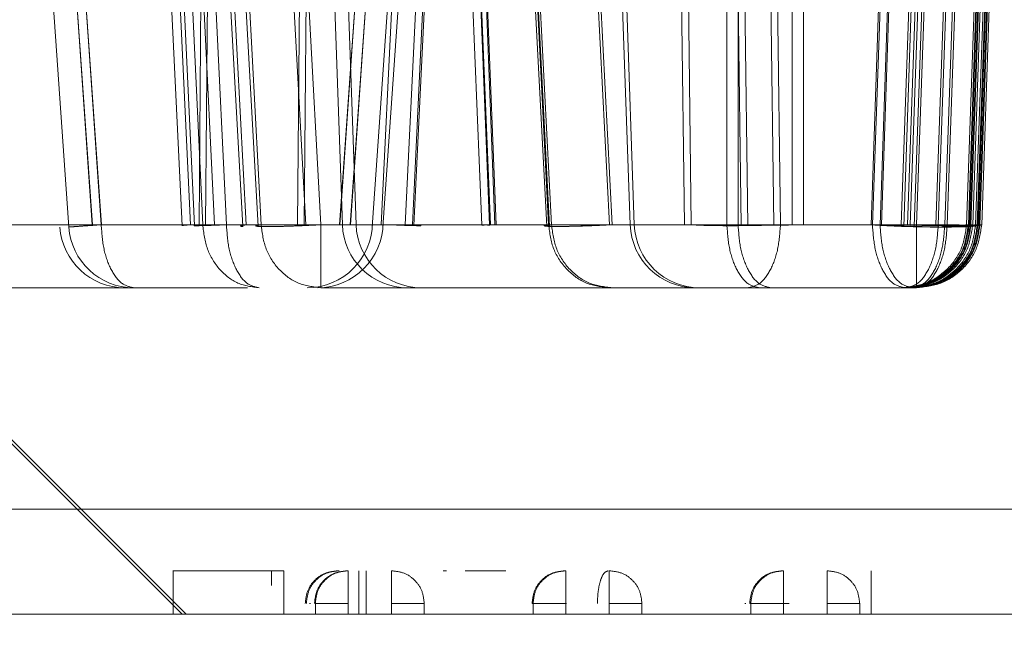
# Model space of a CAD drawing. Units: inches. Extents: x 0.1 to 17.1, y 0.1 to 10.9.
# Drawn here: x 7.4 to 7.5, y 5 to 5 of the extents above; entities that cross this region are included whole.
import ezdxf

# ---------------------------------------------------------------- set-up
doc = ezdxf.new("R2010")
doc.units = ezdxf.units.IN
doc.header["$MEASUREMENT"] = 0
doc.linetypes.add('HIDDEN', pattern=[0.07500000000000001, 0.05, -0.025])
doc.layers.add('FORMAT', color=7, linetype='Continuous')
doc.styles.add('SLDTEXTSTYLE0', font='TXT', dxfattribs={"width": 0.75})
doc.dimstyles.new('SLDDIMSTYLE0', dxfattribs={"dimtxt": 0.125, "dimasz": 0.13, "dimexe": 0, "dimexo": 0.0625, "dimgap": 0.03125, "dimtad": 0, "dimtih": 1, "dimtoh": 1, "dimlfac": 6, "dimrnd": 1e-09, "dimzin": 12, "dimdsep": 46, "dimtxsty": 'SLDTEXTSTYLE0', "dimsah": 1, "dimcen": 0.09, "dimadec": 0, "dimazin": 3, "dimtfac": 1, "dimtofl": 0, "dimtmove": 0, "dimatfit": 3, "dimfxl": 0, "dimfrac": 2, "dimtolj": 1, "dimtzin": 12, "dimarcsym": 0})

# ---------------------------------------------------------------- blocks, each defined once
blk = doc.blocks.new('_D_7')
at = {"layer": 'FORMAT'}
for p, q in [((7.434192697019061, 9.149283026217573), (5.975310483103768, 9.149283026217573)), ((6.100310483103769, 9.149283026217573), (6.100310483103769, 7.209919164286384)), ((5.846317440586403, 6.984181312029324), (5.808231503475065, 6.984181312029324)), ((5.808231503475065, 6.984181312029324), (5.808231503475065, 6.785743806062992)), ((6.354303525621134, 6.984181312029324), (6.392389462732472, 6.984181312029324)), ((6.392389462732472, 6.984181312029324), (6.392389462732472, 6.785743806062992)), ((5.808231503475065, 6.785743806062992), (5.846317440586403, 6.785743806062992)), ((6.392389462732472, 6.785743806062992), (6.354303525621134, 6.785743806062992)), ((6.100310483103769, 4.879664814602604), (6.100310483103769, 6.760353221043857)), ((7.438414390198584, 4.879664814602604), (5.975310483103768, 4.879664814602604))]:
    blk.add_line(p, q, dxfattribs=at)
for points in [[(6.100310483103769, 9.149283026217573), (6.080310483103769, 9.019283026217572), (6.120310483103768, 9.019283026217572)], [(6.100310483103769, 4.879664814602604), (6.120310483103768, 5.009664814602604), (6.080310483103769, 5.009664814602604)]]:
    blk.add_solid(points, dxfattribs=at)
at = {"layer": 'FORMAT', "char_height": 0.125, "attachment_point": 1, "style": 'SLDTEXTSTYLE0'}
for s, insert in [('25.62', (5.89249799627135, 7.170705408061112)), ('650.69', (5.846317440586403, 6.946877287284329))]:
    blk.add_mtext(s, dxfattribs=dict(at, insert=insert))
blk = doc.blocks.new('_D_9')
at = {"layer": 'FORMAT'}
for p, q in [((7.365426201222208, 4.984643817227277), (7.365426201222208, 4.459811776001788)), ((10.97344457392562, 4.902713371033049), (10.97344457392562, 4.459811776001788)), ((7.365426201222208, 4.584811776001788), (8.640206130202909, 4.584811776001788)), ((10.97344457392562, 4.584811776001788), (9.443625782729136, 4.584811776001788)), ((8.787922913948655, 4.583856895365985), (8.749836976837319, 4.583856895365985)), ((8.749836976837319, 4.583856895365985), (8.749836976837319, 4.385419389399654)), ((9.295908998983387, 4.583856895365985), (9.333994936094724, 4.583856895365985)), ((9.333994936094724, 4.583856895365985), (9.333994936094724, 4.385419389399654)), ((8.749836976837319, 4.385419389399654), (8.787922913948655, 4.385419389399654)), ((9.333994936094724, 4.385419389399654), (9.295908998983387, 4.385419389399654))]:
    blk.add_line(p, q, dxfattribs=at)
for points in [[(7.365426201222208, 4.584811776001788), (7.495426201222208, 4.564811776001789), (7.495426201222208, 4.604811776001788)], [(10.97344457392562, 4.584811776001788), (10.84344457392562, 4.604811776001788), (10.84344457392562, 4.564811776001789)]]:
    blk.add_solid(points, dxfattribs=at)
at = {"layer": 'FORMAT', "char_height": 0.125, "attachment_point": 1, "style": 'SLDTEXTSTYLE0'}
for s, insert in [('21.65', (8.834103469633602, 4.770380991397772)), ('549.86', (8.787922913948655, 4.54655287062099))]:
    blk.add_mtext(s, dxfattribs=dict(at, insert=insert))

msp = doc.modelspace()

# ---------------------------------------------------------------- linework, layer by layer
at = {"color": 7, "linetype": 'HIDDEN', "lineweight": 18}
for p, q in [((7.438796721467232, 5.018685145660532), (7.43756104664323, 5.036377710209107)), ((7.439504448295859, 5.018753595121024), (7.438290444206875, 5.03613587512346)), ((7.439509020975893, 5.018753595120978), (7.438295016888933, 5.036135875123555)), ((7.439774502257503, 5.018753595119938), (7.438560498169383, 5.036135875128396)), ((7.43977907494644, 5.018753595120379), (7.438565070851813, 5.036135875128056)), ((7.443562858312758, 5.035957582514348), (7.444502501306583, 5.018703182928438)), ((7.44704231488572, 5.018753595120085), (7.446442458402121, 5.035931237463923)), ((7.447456778926219, 5.018753595107147), (7.446852605822526, 5.036054849278367)), ((7.441658758941838, 5.035898420207451), (7.442464943474371, 5.018753595120978)), ((7.442833532446214, 5.018753595124617), (7.442026845300489, 5.035898420309348)), ((7.443186450699606, 5.018753595120906), (7.44236927894863, 5.035775253812234)), ((7.442855431886482, 5.035766572930683), (7.442724320639449, 5.018753595120978)), ((7.443547816799544, 5.01875359510217), (7.442730069939802, 5.035775253626025)), ((7.442922465043134, 5.018753595707612), (7.443051187507738, 5.035766573017678)), ((7.444141693391949, 5.018753595120978), (7.443238842869872, 5.035764802770148)), ((7.444592956985684, 5.018753595107474), (7.443691576642786, 5.03576480323652)), ((7.445938790718312, 5.018753595120978), (7.445032045478304, 5.035451883169963)), ((7.446397460274923, 5.018753595232352), (7.445492280036818, 5.035451883749354)), ((7.445841754054617, 5.035243492255621), (7.445687072757227, 5.018753595121017)), ((7.446038936687419, 5.035243492641084), (7.445886632757523, 5.018753595706527)), ((7.448101410806751, 5.035103185658298), (7.446959531272237, 5.018753595120922)), ((7.448105983489157, 5.035103185662477), (7.446964103957974, 5.018753595120978)), ((7.448422293531456, 5.035103185657904), (7.447280414000397, 5.018753595121386)), ((7.448426866212484, 5.035103185658494), (7.447284986670318, 5.018753595122035)), ((7.447941886525943, 5.018685145785347), (7.449090838510673, 5.035136000620477)), ((7.448992589016817, 5.035029721814429), (7.448216454385331, 5.018753595120704)), ((7.448262769246969, 5.018685145785343), (7.449411721231584, 5.035136000618814)), ((7.449201358883934, 5.018728532438629), (7.449981656313929, 5.035091956180491)), ((7.45058539837937, 5.03516229893067), (7.451241733786125, 5.018743756502694)), ((7.451473120541006, 5.018753595120978), (7.450827231663141, 5.035108853585106)), ((7.45084996387122, 5.035104440007497), (7.451503558760102, 5.018753595120997)), ((7.450996518403339, 5.035108853126546), (7.451642419991679, 5.018753595127645)), ((7.451024410164719, 5.035104439831253), (7.451677978586613, 5.01875359493416)), ((7.452433873564781, 5.035153487626578), (7.4532899610053, 5.018707050115992)), ((7.455717783325168, 5.018753595120152), (7.455145499159832, 5.035141669453176)), ((7.455841666123512, 5.018753595127856), (7.455269381967194, 5.035141669202674)), ((7.448940143627399, 5.018753595120944), (7.449710294942196, 5.034904247181278)), ((7.449154861340638, 5.018753595120716), (7.44992556670833, 5.034904247179827)), ((7.452434151930268, 5.034979437734753), (7.453257253033514, 5.018753595120978)), ((7.45334589602224, 5.018753595173528), (7.452521383223285, 5.034979437217953)), ((7.455092821842221, 5.018753595120978), (7.454270050720875, 5.0346602971287)), ((7.455174260218377, 5.018753595101468), (7.45434999786236, 5.034660297173589)), ((7.45735561443802, 5.018753595120958), (7.457152673120912, 5.034551743791043)), ((7.457557301966935, 5.01875359511972), (7.457356383284371, 5.034551743785598)), ((7.458631505368344, 5.034353586825679), (7.458630661223811, 5.018753595121052)), ((7.458858277226384, 5.034278447484237), (7.459058030191537, 5.018728498703535)), ((7.458967269990199, 5.034353586825312), (7.458968114129561, 5.018753595120571)), ((7.459262354976155, 5.018728498710369), (7.459064592886913, 5.034278446031135)), ((7.460042034002107, 5.018753595121045), (7.459845139999163, 5.034080985322603)), ((7.460245654170512, 5.018753595121312), (7.460050722533291, 5.034080985323633)), ((7.460597964230415, 5.018753595120978), (7.460598789749398, 5.034009353088408)), ((7.460935417138626, 5.018753595121334), (7.460934591618805, 5.034009353093612)), ((7.46350517997067, 5.033928169577703), (7.462976504313926, 5.018753595121144)), ((7.463548615577928, 5.033928169577656), (7.463017476550016, 5.018753595120978)), ((7.46377523393925, 5.033928169572738), (7.463246558280671, 5.018753595121594)), ((7.463818669550587, 5.033928169572397), (7.463287530529151, 5.018753595119796)), ((7.463959805337799, 5.018703448040911), (7.464485986341558, 5.033806418540277)), ((7.464800165271235, 5.03380641854423), (7.464271532521969, 5.018703448047418)), ((7.465445561476328, 5.033584984335581), (7.464927237141056, 5.018753595120978)), ((7.465518871528396, 5.033584984329755), (7.465001349748407, 5.018753595121004)), ((7.465715615444767, 5.033584984330107), (7.465197291110143, 5.018753595121349)), ((7.465788925495358, 5.033584984331435), (7.465271403719449, 5.018753595120182)), ((7.466420929850784, 5.033413391709185), (7.4659086023005, 5.018753595121241)), ((7.465929745169245, 5.018753595121071), (7.466440486184347, 5.033413391709015)), ((7.466479265550396, 5.033413391708825), (7.465966144732525, 5.018753595120879)), ((7.465987287593763, 5.018753595120971), (7.466498821876447, 5.033413391708915)), ((7.466178656276603, 5.01875359512093), (7.466690983827368, 5.033413391707819)), ((7.466710540156125, 5.033413391710781), (7.46619979914046, 5.018753595120741)), ((7.466236198698237, 5.018753595120242), (7.466749319516667, 5.03341339170904)), ((7.466768875845275, 5.033413391707797), (7.466257341562093, 5.018753595120054)), ((7.464362361475215, 5.032403564382656), (7.463886334153486, 5.018753595121223)), ((7.464552256403373, 5.032403564377399), (7.464074949741833, 5.018753595120978)), ((7.464156388118366, 5.018753595115432), (7.464632418752653, 5.032403574895563)), ((7.464822301390828, 5.032403585729901), (7.464345003708739, 5.018753595124871)), ((7.466332304528128, 5.032403564374967), (7.465856277194164, 5.018753595120978)), ((7.466516919371479, 5.032403564375119), (7.466039612703603, 5.018753595121112)), ((7.466602358496758, 5.032403564377898), (7.466126331162698, 5.018753595121247)), ((7.466309666675994, 5.018753595119863), (7.466786973344492, 5.032403564377973)), ((7.446964103955709, 5.018753595120555), (7.425994729912095, 5.018753595120584)), ((7.448216454386166, 5.01875359512025), (7.426008467488664, 5.01875359512025)), ((7.448438384809306, 5.018753595121389), (7.426264783875673, 5.018753595120392)), ((7.447280414000907, 5.018753595121353), (7.426278521461856, 5.018753595121228)), ((7.446959531274477, 5.018753595120589), (7.435988102047218, 5.018753595120589)), ((7.447284986670284, 5.018753595122037), (7.43633054517175, 5.018753594345817)), ((7.46297650432165, 5.018753595120162), (7.439504448291654, 5.018753595120162)), ((7.463017476558359, 5.01875359512057), (7.439509020971337, 5.018753595120623)), ((7.463246558284459, 5.018753595121859), (7.439774502258269, 5.018753595119992)), ((7.46328753052919, 5.018753595119793), (7.43977907494644, 5.018753595120372)), ((7.458630661228067, 5.018753595120161), (7.443186450696747, 5.018753595120238)), ((7.458968114127765, 5.018753595120442), (7.443547816800045, 5.018753595102204)), ((7.445687072765169, 5.018753595119986), (7.448940143636451, 5.018753595119986)), ((7.44588663275752, 5.018753595706527), (7.449154861340638, 5.018753595120709)), ((7.463886334150211, 5.018753595120177), (7.445938790724024, 5.018753595120177)), ((7.464345003708784, 5.018753595124869), (7.446397460274923, 5.018753595232352)), ((7.451503558758608, 5.018753595120668), (7.457355614438314, 5.01875359512063)), ((7.451677978585693, 5.018753594934125), (7.457557301970074, 5.018753595119847)), ((7.464074949740433, 5.018753595120656), (7.455092821837357, 5.018753595120656)), ((7.464156388118365, 5.018753595115412), (7.455174260218373, 5.018753595101444)), ((7.465001349747599, 5.018753595120275), (7.460042033999806, 5.018753595120275)), ((7.465197291110148, 5.018753595121348), (7.460245654170512, 5.018753595121305)), ((7.464927237145677, 5.018753595120602), (7.460597964231734, 5.018753595120656)), ((7.465271403720067, 5.018753595120138), (7.460935417141634, 5.018753595121124)), ((7.465908602308727, 5.018753595120177), (7.465856277194802, 5.018753595120177)), ((7.465966144730377, 5.018753595120177), (7.465929745172591, 5.018753595120177)), ((7.466039612708167, 5.018753595120177), (7.465987287594241, 5.018753595120177)), ((7.466126331162698, 5.018753595121247), (7.466178656276603, 5.018753595120926)), ((7.46619979914046, 5.018753595120741), (7.466236198698237, 5.018753595120243)), ((7.466257341562093, 5.018753595120054), (7.466309666675994, 5.018753595119863)), ((7.442214834609131, 5.007011271297614), (7.431059978965364, 5.018166126941381)), ((7.442338717409843, 5.007011271295517), (7.431183861766801, 5.018166126938564)), ((7.442237166722927, 5.016853790980558), (7.425297156287627, 5.016853790980558)), ((7.435344607333742, 5.016853790980558), (7.442237166722927, 5.016853790980558)), ((7.440760440105517, 5.016853790980558), (7.442237166719821, 5.016853790980558)), ((7.446394820243182, 5.016853790980558), (7.464342363670223, 5.016853790980558)), ((7.447686963672937, 5.016853790973836), (7.446394820241117, 5.016853790969225)), ((7.449241764316134, 5.016853790982652), (7.44885499272168, 5.016853790978005)), ((7.455759241929564, 5.01685379099839), (7.455090181793976, 5.016853791011223)), ((7.455176900254369, 5.016853791011221), (7.455889875674345, 5.01685379099768)), ((7.455691958321116, 5.016853790948591), (7.456259395067026, 5.016853790945404)), ((7.457618303445375, 5.016853790948039), (7.457509520617153, 5.016853790954162)), ((7.474808982384037, 5.010177611528866), (7.378618535387446, 5.010177611528866)), ((7.475018014014223, 5.010177611528219), (7.378827567017632, 5.010177611528219)), ((7.475079497588061, 5.010177611530531), (7.378889050607487, 5.010177611531515)), ((7.475288529206239, 5.010177611530891), (7.384205728781264, 5.010177611531696)), ((7.441942112021837, 5.008323607253523), (7.441942112021837, 5.007011271295518)), ((7.444908772703672, 5.007876023592504), (7.444908772703672, 5.008323607253523)), ((7.445280732441785, 5.007011271295518), (7.445280732441785, 5.008323607253523)), ((7.447543965264899, 5.008323607253523), (7.447543965264899, 5.007011271295518)), ((7.447765037897198, 5.008323607253523), (7.447765037897198, 5.007011271295518)), ((7.462983925712758, 5.007011271295518), (7.462983925712758, 5.008323607253523)), ((7.44608303309497, 5.007339355285383), (7.446048792201026, 5.007339355284976)), ((7.446228771071141, 5.007011271295518), (7.446228771071136, 5.007339355284572)), ((7.44721434296383, 5.007011271295518), (7.447214342977325, 5.007339355285019)), ((7.448526677753692, 5.007339355285019), (7.448526677759083, 5.007011271295518)), ((7.449509608011997, 5.007339355285365), (7.449483025435733, 5.007339355284198)), ((7.449509608012006, 5.007011271295518), (7.449509608011997, 5.007339355285365)), ((7.452790444952863, 5.007339355284572), (7.452760458170316, 5.007339355284949)), ((7.452790444952869, 5.007011271295518), (7.452790444952863, 5.007339355284572)), ((7.453472636206401, 5.007339355285019), (7.453798063074398, 5.007339355281982)), ((7.453776016869311, 5.007011271295518), (7.453776016859065, 5.007339355285019)), ((7.45508835163542, 5.007339355285019), (7.455088351629212, 5.007011271295518)), ((7.455920909997679, 5.00733935528432), (7.455891303023618, 5.007339355284861)), ((7.456071281893732, 5.007011271295518), (7.456071281893725, 5.007339355285365)), ((7.459198346659545, 5.007339355284366), (7.459172139964481, 5.007339355285076)), ((7.459352118834593, 5.007339355284572), (7.459318110082483, 5.007339355285324)), ((7.459352118834597, 5.007011271295518), (7.459352118834593, 5.007339355284572)), ((7.460038327187565, 5.007339355285019), (7.460363754055822, 5.007339355287499)), ((7.460509196947766, 5.007339355290679), (7.460183918565633, 5.007339355285019)), ((7.460337690739425, 5.007011271295518), (7.460337690740777, 5.007339355285019)), ((7.461650025517148, 5.007339355285019), (7.461650025534682, 5.007011271295518)), ((7.46263295577546, 5.007011271295518), (7.462632955775453, 5.007339355285365)), ((7.421639757928711, 5.007011271295518), (7.475284129160637, 5.007011271295518))]:
    msp.add_line(p, q, dxfattribs=at)
at = {"color": 7, "linetype": 'HIDDEN', "lineweight": 18, "flags": 128}
for points in [[(7.44138137305507, 5.036087430835692), (7.441798676731872, 5.027406744776439), (7.44221594713554, 5.018726058338417)], [(7.441757655395022, 5.036091658951112), (7.442160980771853, 5.027682135192132), (7.442590264025227, 5.018730062821944)], [(7.443100209790665, 5.035957886376195), (7.443570898440906, 5.027330486010956), (7.444041505773023, 5.01870307979809)], [(7.452345947799922, 5.035153564162654), (7.452773345205563, 5.026930188952562), (7.453200684129765, 5.01870680952417)]]:
    msp.add_lwpolyline(points, dxfattribs=at)
at = {"color": 7, "linetype": 'HIDDEN', "lineweight": 18}
for centre, radius, start, end in [((7.445978166111741, 5.018822294917565), 0.001968503937009203, 270.1871043064186, 0), ((7.446299048832747, 5.018822294917565), 0.001968503937008315, 270.1509065378818, 0), ((7.449009619669562, 5.018822294923416), 0.001968503940442012, 182.0000003066886, 270.0000000326513), ((7.449424083709606, 5.018822294923355), 0.001968503940442548, 182.0000001865601, 269.9999998396954), ((7.457685088112053, 5.018822294897696), 0.001968503945457249, 182.000001061831, 269.9999998166358), ((7.457808970910669, 5.018822294897473), 0.001968503945457556, 181.9999994957727, 269.999999769922), ((7.440490386134605, 5.018822294917565), 0.001968503937007746, 183.9928854882775, 269.9495987776575), ((7.440760440103156, 5.018822294917565), 0.001968503937007767, 183.9928855061066, 269.9500637596848)]:
    msp.add_arc(centre, radius, start, end, dxfattribs=at)
for points in [[(7.442724320627737, 5.018753595120068), (7.440581514941493, 5.01875359512007), (7.436295903569005, 5.018753595120073), (7.428766216123257, 5.018753595120078), (7.420877181601877, 5.018753595120084), (7.412911643462976, 5.018753595120089), (7.405272059644947, 5.018753595120095), (7.398357926284683, 5.0187535951201), (7.392366521998651, 5.018753595120105), (7.389526313230699, 5.01875359512011), (7.388106208846724, 5.018753595120111)], [(7.388276676980642, 5.018753595138397), (7.389702785936689, 5.018753595138376), (7.392555003848782, 5.018753595138334), (7.398560693282254, 5.018753595138273), (7.405485459457931, 5.018753595138211), (7.413131298074664, 5.018753595138149), (7.421098488902037, 5.018753595138087), (7.428984391725454, 5.018753595138025), (7.436506645481903, 5.018753595137963), (7.440783858531231, 5.018753595137921), (7.442922465055894, 5.018753595137902)], [(7.438796721465586, 5.018685145663032), (7.438809884290954, 5.018686048881175), (7.438836209941689, 5.018687855317462), (7.439043535063628, 5.018702290429851), (7.439353323109066, 5.018723887272423), (7.439637157666956, 5.018743692505248), (7.439779074945901, 5.018753595121662)], [(7.439774502257474, 5.018753595121122), (7.43963284595876, 5.018743692504731), (7.439349533361333, 5.018723887271947), (7.439040869308088, 5.018702290429497), (7.438834827267775, 5.018687855317268), (7.438809423399648, 5.01868604888111), (7.438796721465586, 5.018685145663032)], [(7.44076044010365, 5.016853790983205), (7.440634041729746, 5.016882054105557), (7.440381244981934, 5.016938580350259), (7.440059836921248, 5.01737466672405), (7.439830203279314, 5.018000382890477), (7.439793069266882, 5.018502524376821), (7.439774502260664, 5.018753595119992)], [(7.444592956983156, 5.018753595107147), (7.445498958274428, 5.018753595108569), (7.447310960856964, 5.018753595111412), (7.447675810754711, 5.018753595115677), (7.446393938014835, 5.018753595119942), (7.444020334298313, 5.018753595122785), (7.442833532440055, 5.018753595124207)], [(7.44283353244701, 5.01875359512431), (7.442865550729755, 5.018502524381521), (7.442929587295243, 5.018000382895941), (7.443325584079516, 5.017374666730526), (7.443879843277866, 5.016938580356588), (7.44431578418912, 5.016882054110386), (7.444533754644747, 5.016853790987286)], [(7.444533754649624, 5.016853790983286), (7.444407356276098, 5.016882054104471), (7.444154559529044, 5.016938580346842), (7.44383315146824, 5.017374666715327), (7.443603517824919, 5.018000382876267), (7.443566383810437, 5.018502524360225), (7.443547816803197, 5.018753595102204)], [(7.444592956990091, 5.018753595107237), (7.44462688935916, 5.018502524364168), (7.444694754097299, 5.01800038287803), (7.445114423982442, 5.017374666711982), (7.445701817373825, 5.01693858033788), (7.446163819287262, 5.01688205409211), (7.44639482024398, 5.016853790969225)], [(7.446397460282793, 5.018753595232474), (7.446397410566075, 5.018502524477913), (7.446397311132638, 5.018000382968792), (7.44639669624435, 5.0173746667614), (7.446395835612358, 5.016938580355718), (7.446395158700363, 5.016882054105611), (7.446394820244363, 5.016853790980558)], [(7.448438384813306, 5.018753595122654), (7.448646337259849, 5.018745641870267), (7.449062242152936, 5.018729735365496), (7.449396632851328, 5.018722929088846), (7.449464681152625, 5.018729735365273), (7.449258134611214, 5.018745641869929), (7.449154861340509, 5.018753595122256)], [(7.451642419997001, 5.018753595127856), (7.452713771110121, 5.018753595131693), (7.454856473336346, 5.018753595139369), (7.45602717522898, 5.018753595150883), (7.455738469412632, 5.018753595162397), (7.45414342048764, 5.018753595170073), (7.453345896025149, 5.018753595173912)], [(7.455090181802557, 5.016853791011223), (7.454855198213334, 5.016882054134302), (7.454385231034888, 5.01693858038046), (7.45378771053305, 5.017374666746034), (7.453360805214936, 5.018000382899589), (7.453291770430062, 5.018502524378395), (7.453257253037626, 5.018753595117798)], [(7.453345896024084, 5.018753595173976), (7.453380377168303, 5.018502524428386), (7.453449339456741, 5.018000382937205), (7.453875796531645, 5.017374666762581), (7.454472689657362, 5.01693858038179), (7.454942163388953, 5.016882054134745), (7.455176900254748, 5.016853791011221)], [(7.457557301966936, 5.018753595119131), (7.457654717778121, 5.018748061109823), (7.457849549400487, 5.018736993091207), (7.458268749609191, 5.018727559983491), (7.458747105766323, 5.018723782095764), (7.459090605240909, 5.018726926500955), (7.459262354978202, 5.018728498703552)], [(7.458630661215306, 5.018753595118863), (7.458786040280687, 5.018750568585406), (7.459096798411453, 5.018744515518491), (7.459614692383522, 5.018742060989729), (7.460132427143247, 5.018744390531128), (7.460442785158721, 5.018750360273188), (7.460597964166459, 5.018753345144218)], [(7.459612026392407, 5.016853790983286), (7.459486214240138, 5.016882054105658), (7.459234589935598, 5.016938580350404), (7.458914672529173, 5.017374666723852), (7.458686103900834, 5.018000382889745), (7.458649142109286, 5.01850252437574), (7.458630661213514, 5.018753595118738)], [(7.458968114133864, 5.018753595120446), (7.458986681140084, 5.018502524377019), (7.459023815152526, 5.018000382890167), (7.459253448794815, 5.01737466672326), (7.459574856855999, 5.016938580349494), (7.459827653604097, 5.016882054105355), (7.459954051978146, 5.016853790983286)], [(7.460935417138622, 5.018753595121859), (7.460780038067591, 5.018750589419472), (7.460469279925531, 5.018744578014699), (7.459951385935904, 5.018742185979503), (7.459433651160946, 5.018744578014711), (7.459123293140023, 5.018750589419493), (7.458968114129561, 5.018753595121883)], [(7.460042033983747, 5.018753595125209), (7.459886654448648, 5.018747981048667), (7.459575895378453, 5.018736752895586), (7.459230651920306, 5.018731250116669), (7.459058030191233, 5.018728498727208)], [(7.46024565417085, 5.018753595121584), (7.460227087164737, 5.018502524378399), (7.46018995315251, 5.018000382892028), (7.459960319510842, 5.01737466672527), (7.459638911450353, 5.016938580350989), (7.45938611470258, 5.016882054105883), (7.459259716328694, 5.01685379098333)], [(7.459262354976243, 5.018728498703537), (7.459434946035775, 5.018731250095922), (7.459780128154839, 5.018736752880691), (7.460090478830928, 5.018747981039789), (7.46024565416897, 5.018753595119339)], [(7.463959805338597, 5.018703448063807), (7.463787203598558, 5.018710151932456), (7.463442000118479, 5.018723559669753), (7.463131669599197, 5.018743583303698), (7.462976504339555, 5.01875359512067)], [(7.463017476543077, 5.018753595121752), (7.463172613642509, 5.018743701816532), (7.463482887841381, 5.018723915206094), (7.464001262041207, 5.018702178689778), (7.464514728847528, 5.018688274333766), (7.464994208423658, 5.018683581323672), (7.465406336769315, 5.018688274332921), (7.465720256691365, 5.018702178688085), (7.465926681589131, 5.01872391520355), (7.465952990351311, 5.018743701813415), (7.4659661447324, 5.018753595118349)], [(7.463998841723222, 5.016853790983205), (7.463873029571042, 5.01688205410588), (7.463621405266686, 5.016938580351229), (7.463301487860789, 5.01737466672571), (7.463072919233188, 5.018000382892532), (7.463035957442287, 5.018502524378855), (7.463017476546836, 5.018753595122016)], [(7.463246558290618, 5.018753595121859), (7.463265125296752, 5.018502524378378), (7.463302259309019, 5.018000382891416), (7.463531892951121, 5.017374666724128), (7.463853301012198, 5.016938580349894), (7.464106097760308, 5.016882054105435), (7.46423249613436, 5.016853790983205)], [(7.46619979914333, 5.018753595123574), (7.466186185020272, 5.018743701818604), (7.466158956774156, 5.018723915208665), (7.465951246484986, 5.018702178693054), (7.465636222284233, 5.018688274337671), (7.465223246420567, 5.018683581328101), (7.464743231695676, 5.018688274337763), (7.464229586091974, 5.01870217869323), (7.463711373294703, 5.018723915208916), (7.463401496618735, 5.01874370181889), (7.46324655828075, 5.018753595123877)], [(7.463287530531503, 5.018753595117931), (7.46344289945744, 5.018743583297551), (7.463753637309314, 5.018723559656791), (7.464098900784265, 5.018710151912871), (7.464271532521741, 5.018703448040911)], [(7.465856277186988, 5.018753595117548), (7.465826092914726, 5.018745641867286), (7.465765724370204, 5.018729735366759), (7.465309796194685, 5.018722929096372), (7.464659223493189, 5.018729735378943), (7.464143963929294, 5.018745641887598), (7.463886334147346, 5.018753595141925)], [(7.465856277194709, 5.018753595117278), (7.46581922929385, 5.018502524374006), (7.465745133492135, 5.018000382887459), (7.465286931225218, 5.017374666721091), (7.464645605761514, 5.016938580347455), (7.464141184711508, 5.016882054102856), (7.463888974186504, 5.016853790980558)], [(7.465908602308649, 5.018753595118491), (7.465871554407948, 5.018502524375195), (7.465797458606546, 5.018000382888602), (7.465339256340022, 5.017374666721953), (7.464697930876594, 5.016938580347921), (7.464193509826626, 5.016882054103011), (7.463941299301641, 5.016853790980558)], [(7.465929745169298, 5.018753595122051), (7.465899366943941, 5.018739091432087), (7.465838610493229, 5.018710084052155), (7.465382597280596, 5.018686727182968), (7.464732258445722, 5.018681920601784), (7.464217289704619, 5.018696272243194), (7.46395980533407, 5.018703448063899)], [(7.463962442168921, 5.016853790980558), (7.46421465269386, 5.016882054103453), (7.464719073743739, 5.016938580349246), (7.465360399206413, 5.0173746667244), (7.465818601471859, 5.018000382891852), (7.465892697272388, 5.018502524378575), (7.465929745172654, 5.018753595121935)], [(7.465966144730296, 5.018753595118421), (7.465929096829587, 5.018502524375127), (7.465855001028167, 5.018000382888538), (7.465396798761621, 5.017374666721903), (7.464755473298178, 5.016938580347895), (7.464251052248208, 5.016882054103003), (7.463998841723222, 5.016853790980558)], [(7.464019984590528, 5.016853790980558), (7.464272195115465, 5.016882054103444), (7.464776616165341, 5.016938580349219), (7.465417941628027, 5.017374666724351), (7.465876143893486, 5.018000382891788), (7.465950239694029, 5.018502524378506), (7.465987287594302, 5.018753595121865)], [(7.465001349731333, 5.0187535951241), (7.464982952440263, 5.018502524381844), (7.464946157858122, 5.018000382897328), (7.464717840044806, 5.017374666731502), (7.464398173453545, 5.016938580355812), (7.464146716358575, 5.016882054107491), (7.464020987811089, 5.01685379098333)], [(7.466039612708268, 5.018753595123078), (7.466002564808149, 5.018502524379695), (7.46592846900791, 5.01800038289293), (7.465470266742829, 5.017374666725212), (7.464828941280407, 5.016938580349684), (7.46432452023056, 5.016882054103601), (7.464072309705638, 5.016853790980558)], [(7.464074949743355, 5.018753595103479), (7.464332499440451, 5.018745641852868), (7.464847598834646, 5.018729735351647), (7.465496950202335, 5.018722929080149), (7.465951133933459, 5.018729735361533), (7.46601011978029, 5.018745641869335), (7.466039612703708, 5.018753595123236)], [(7.466126331158826, 5.018753595121004), (7.466096146886724, 5.018745641868686), (7.466035778342523, 5.018729735364052), (7.465579850167029, 5.018722929087508), (7.464929277465194, 5.018729735363936), (7.464414017900766, 5.018745641868511), (7.464156388118554, 5.018753595120798)], [(7.464159028158303, 5.016853790980558), (7.464411238683318, 5.016882054103287), (7.464915659733347, 5.016938580348747), (7.465556985196423, 5.017374666723634), (7.466015187462278, 5.01800038289101), (7.466089283263016, 5.018502524377818), (7.466126331163386, 5.018753595121223)], [(7.464211353270125, 5.01685379098333), (7.464337751643919, 5.016882054106087), (7.464590548391506, 5.016938580351601), (7.464911956451659, 5.017374666725975), (7.465141590093062, 5.018000382892489), (7.465178724105248, 5.018502524378548), (7.465197291111341, 5.018753595121577)], [(7.466178656277298, 5.018753595120905), (7.466141608376881, 5.018502524377479), (7.466067512576047, 5.018000382890627), (7.465609310309993, 5.017374666723281), (7.464967984846728, 5.016938580348514), (7.464463563796623, 5.01688205410321), (7.464211353271572, 5.016853790980558)], [(7.464232496134446, 5.016853790980558), (7.464484706659579, 5.016882054103099), (7.464989127709845, 5.016938580348181), (7.465630453173441, 5.017374666722847), (7.466088655439774, 5.018000382890253), (7.466162751240693, 5.018502524377229), (7.466199799141151, 5.018753595120717)], [(7.466236198698923, 5.018753595120217), (7.466199150798434, 5.018502524376862), (7.466125054997454, 5.018000382890149), (7.465666852731377, 5.017374666723052), (7.465025527268204, 5.016938580348475), (7.464521106218216, 5.016882054103197), (7.464268895693221, 5.016853790980558)], [(7.464271532517211, 5.018703448041003), (7.464528936378871, 5.0186962722219), (7.465043744102187, 5.018681920583695), (7.465692862857583, 5.018686727169596), (7.466147134372902, 5.01871008404344), (7.466206510587976, 5.018739091426456), (7.466236198695512, 5.018753595117964)], [(7.464290038556292, 5.016853790980558), (7.464542249081362, 5.016882054103109), (7.465046670131496, 5.016938580348214), (7.46568799559495, 5.017374666722742), (7.466146197861247, 5.018000382889926), (7.46622029366227, 5.01850252437676), (7.466257341562782, 5.018753595120177)], [(7.465271403719725, 5.018753595120139), (7.465252922825421, 5.01850252437655), (7.465215961036811, 5.018000382889371), (7.464987392412478, 5.01737466672165), (7.46466747500979, 5.016938580346559), (7.464415850707533, 5.016882054101097), (7.464290038556403, 5.016853790978367)], [(7.464342363666542, 5.016853790980558), (7.464342702122586, 5.016882054103732), (7.464343379034672, 5.016938580350082), (7.464344239667535, 5.017374666726195), (7.464344854557099, 5.018000382894514), (7.464344953991589, 5.018502524381535), (7.464345003708834, 5.018753595125045)], [(7.464342363670217, 5.016853790980558), (7.464594574195258, 5.016882054103103), (7.465098995245338, 5.016938580348195), (7.465740320708739, 5.017374666722628), (7.466198522975053, 5.01800038288969), (7.466272618776147, 5.018502524376455), (7.466309666676695, 5.018753595119838)], [(7.464345003708628, 5.018753595120915), (7.464602553406336, 5.018745641868641), (7.46511765280175, 5.018729735364091), (7.465767004170616, 5.018722929087698), (7.466221187901463, 5.018729735364269), (7.466280173746498, 5.01874564186891), (7.466309666669015, 5.018753595121231)], [(7.464927237159237, 5.018753595118429), (7.465069300215103, 5.018750589416097), (7.465353426326836, 5.018744578011436), (7.465663145675054, 5.01874218597636), (7.465870037120106, 5.018744578011634), (7.465895747240303, 5.018750589416397), (7.465908602300401, 5.018753595118779)], [(7.46598728759379, 5.018753595121884), (7.465973971580368, 5.018750589419617), (7.465947339553523, 5.018744578015085), (7.465739164915385, 5.018742185980344), (7.465428321586962, 5.018744578016078), (7.465143673685562, 5.018750589421262), (7.465001349734862, 5.018753595123854)], [(7.465197291110373, 5.018753595120698), (7.465339354168509, 5.018750589418306), (7.465623480284782, 5.018744578013522), (7.465933199640054, 5.018742185978314), (7.466140091091588, 5.018744578013512), (7.466165801215034, 5.018750589418291), (7.466178656276757, 5.01875359512068)], [(7.466257341554542, 5.018753595120992), (7.466244025541888, 5.018750589418599), (7.466217393516581, 5.018744578013813), (7.466009218884102, 5.018742185978541), (7.465698375563091, 5.01874457801364), (7.465413727667341, 5.018750589418322), (7.465271403719466, 5.018753595120665)], [(7.444184218400297, 5.01685379099104), (7.441928816967747, 5.016853790987228), (7.437418014102647, 5.016853790979601), (7.429484950352009, 5.016853790971511), (7.421168377705931, 5.016853790966407), (7.412766077705228, 5.016853790964745), (7.40470267980199, 5.016853790966537), (7.397399733996135, 5.016853790971761), (7.39106605812266, 5.016853790979964), (7.388058073115629, 5.016853790987649), (7.386554080612116, 5.016853790991491)], [(7.445924014966799, 5.007339355284615), (7.445938809808536, 5.007468328752951), (7.445968399492004, 5.007726275689624), (7.446196006780217, 5.008051615194761), (7.446521345992267, 5.008279222688115), (7.446779292696661, 5.008308812398388), (7.446908266048858, 5.008323607253523)], [(7.446942506943433, 5.008323607253523), (7.446813533591236, 5.008308812398472), (7.446555586886841, 5.008279222688368), (7.446230247674652, 5.00805161519525), (7.446002640386229, 5.007726275690294), (7.445973050702573, 5.007468328753659), (7.445958255860745, 5.007339355285342)], [(7.446202806258148, 5.007339355285019), (7.446217601099932, 5.007468328753333), (7.446247190783499, 5.007726275689959), (7.446474798071788, 5.008051615194975), (7.446800137283859, 5.008279222688206), (7.447058083988224, 5.008308812398417), (7.447187057340407, 5.008323607253523)], [(7.446228771071133, 5.007339355282491), (7.446243565912628, 5.007468328751027), (7.446273155595622, 5.007726275688096), (7.446500762883687, 5.008051615193992), (7.446826102095983, 5.008279222687949), (7.447084048800703, 5.008308812398331), (7.447213022153064, 5.008323607253523)], [(7.447214342977216, 5.007339355285019), (7.447214323122938, 5.0074683287533), (7.447214283414385, 5.00772627568986), (7.44721397797426, 5.008051615194825), (7.447213541381978, 5.008279222688074), (7.447213195227842, 5.008308812398374), (7.447213022150775, 5.008323607253523)], [(7.448526677753564, 5.007339355285019), (7.448526657899506, 5.007468328753447), (7.448526618191387, 5.007726275690303), (7.448526312751915, 5.008051615195504), (7.448525876160288, 5.008279222688667), (7.448525530006588, 5.008308812398571), (7.448525356929737, 5.008323607253523)], [(7.448525356929281, 5.008323607253523), (7.44865433028148, 5.008308812398475), (7.448912276985875, 5.008279222688381), (7.449237616198072, 5.008051615195269), (7.449465223486504, 5.007726275690317), (7.449494813170166, 5.007468328753683), (7.449509608011999, 5.007339355285365)], [(7.450077479656491, 5.008323607253523), (7.450089464534108, 5.008323607253523), (7.450113434289344, 5.008323607253523), (7.450142800475639, 5.008323607253523), (7.450165615288221, 5.008323607253523), (7.450180494715662, 5.008323607253523), (7.45018692180036, 5.008323607253523), (7.450184407775619, 5.008323607253523), (7.450173734328148, 5.008323607253523), (7.450159843746603, 5.008323607253523), (7.450152898455831, 5.008323607253523)], [(7.452760458170316, 5.007339355285019), (7.452775253012102, 5.007468328753338), (7.452804842695671, 5.007726275689976), (7.453032449983978, 5.008051615195002), (7.453357789196075, 5.008279222688229), (7.453615735900452, 5.008308812398425), (7.453744709252641, 5.008323607253523)], [(7.452790444952861, 5.007339355282491), (7.452805239794356, 5.007468328751027), (7.452834829477347, 5.007726275688096), (7.453062436765416, 5.008051615193992), (7.45338777597771, 5.008279222687949), (7.45364572268243, 5.008308812398331), (7.453774696034791, 5.008323607253523)], [(7.453776016858944, 5.007339355285019), (7.453775997004665, 5.0074683287533), (7.453775957296112, 5.00772627568986), (7.453775651855987, 5.008051615194825), (7.453775215263705, 5.008279222688074), (7.453774869109572, 5.008308812398374), (7.453774696032503, 5.008323607253523)], [(7.454729384404822, 5.007339355285019), (7.454734300358357, 5.007468328753152), (7.454744132265427, 5.007726275689415), (7.454819760438366, 5.008051615193713), (7.454927862469589, 5.008279222685954), (7.4550135716667, 5.0083088123953), (7.455056426265255, 5.008323607249974)], [(7.455088351635292, 5.007339355285019), (7.455088331781234, 5.007468328753447), (7.455088292073116, 5.007726275690303), (7.455087986633642, 5.008051615195504), (7.455087550042014, 5.008279222688667), (7.455087203888314, 5.008308812398571), (7.455087030811466, 5.008323607253523)], [(7.455087030811009, 5.008323607253523), (7.455216004163208, 5.008308812398475), (7.455473950867603, 5.008279222688381), (7.455799290079798, 5.008051615195269), (7.456026897368233, 5.007726275690318), (7.456056487051894, 5.007468328753683), (7.456071281893726, 5.007339355285365)], [(7.459318110082484, 5.007339355285019), (7.45933290492428, 5.007468328753381), (7.459362494607869, 5.007726275690107), (7.459590101896327, 5.008051615195202), (7.459915441108612, 5.008279222688404), (7.460173387813093, 5.008308812398484), (7.460302361165334, 5.008323607253523)], [(7.459352118834588, 5.007339355282491), (7.459366913676084, 5.007468328751027), (7.459396503359075, 5.007726275688096), (7.459624110647146, 5.008051615193991), (7.459949449859437, 5.008279222687949), (7.460207396564158, 5.008308812398331), (7.460336369916519, 5.008323607253523)], [(7.460337690740672, 5.007339355285019), (7.460337670886394, 5.0074683287533), (7.460337631177838, 5.00772627568986), (7.460337325737714, 5.008051615194825), (7.460336889145432, 5.008279222688074), (7.460336542991297, 5.008308812398374), (7.460336369914231, 5.008323607253523)], [(7.461650025517019, 5.007339355285019), (7.46165000566296, 5.007468328753447), (7.461649965954842, 5.007726275690303), (7.46164966051537, 5.008051615195504), (7.461649223923741, 5.008279222688667), (7.461648877770044, 5.008308812398571), (7.461648704693193, 5.008323607253523)], [(7.461648704692736, 5.008323607253523), (7.461777678044934, 5.008308812398475), (7.462035624749331, 5.008279222688381), (7.462360963961528, 5.008051615195269), (7.462588571249959, 5.007726275690317), (7.462618160933624, 5.007468328753683), (7.462632955775454, 5.007339355285365)], [(7.447214342977219, 5.007339355285019), (7.44708534977107, 5.007339355284688), (7.446827363358772, 5.007339355284025), (7.446501718707379, 5.00733935528319), (7.44627367482741, 5.007339355282605), (7.446243738989894, 5.00733935528253), (7.446228771071136, 5.007339355282491)], [(7.449509608011997, 5.007339355287434), (7.449494986247203, 5.007339355287399), (7.44946574271761, 5.007339355287326), (7.449238572021013, 5.007339355286768), (7.448913538248246, 5.007339355285969), (7.44865563125179, 5.007339355285336), (7.448526677753564, 5.007339355285019)], [(7.453776016858947, 5.007339355285019), (7.453647023652798, 5.007339355284688), (7.453389037240502, 5.007339355284025), (7.453063392589106, 5.00733935528319), (7.452835348709137, 5.007339355282605), (7.452805412871622, 5.00733935528253), (7.452790444952863, 5.007339355282491)], [(7.456071281893725, 5.007339355287434), (7.45605666012893, 5.007339355287399), (7.456027416599337, 5.007339355287326), (7.455800245902741, 5.007339355286768), (7.455475212129973, 5.007339355285969), (7.455217305133519, 5.007339355285336), (7.455088351635292, 5.007339355285019)], [(7.460337690740674, 5.007339355285019), (7.460208697534525, 5.007339355284688), (7.459950711122228, 5.007339355284025), (7.459625066470835, 5.00733935528319), (7.459397022590863, 5.007339355282605), (7.45936708675335, 5.00733935528253), (7.459352118834593, 5.007339355282491)], [(7.462632955775453, 5.007339355287434), (7.462618334010657, 5.007339355287399), (7.462589090481069, 5.007339355287326), (7.462361919784468, 5.007339355286768), (7.462036886011702, 5.007339355285969), (7.461778979015246, 5.007339355285336), (7.461650025517019, 5.007339355285019)]]:
    msp.add_open_spline(points, degree=3, dxfattribs=at)
for points, knots in [([(7.442464943489483, 5.01875359512011), (7.442352537683735, 5.018745519572679), (7.442168039575356, 5.01873226471262), (7.442227466402409, 5.018729274265836), (7.442250687327749, 5.018728105754155)], [0, 0, 0, 0, 0.6092518060841164, 1, 1, 1, 1]), ([(7.442833532438565, 5.018753595120526), (7.44283292540973, 5.018753554186303), (7.442827605489161, 5.018753195444181), (7.442809523450655, 5.018752026281081), (7.442746722669164, 5.018747809723393), (7.44263717227845, 5.018739599120046), (7.44254167579845, 5.018728726052844), (7.442592476163771, 5.018723579740455), (7.442800769301534, 5.018727068988635), (7.44310318893843, 5.018735824992011), (7.443384617633464, 5.018747072654708), (7.443547816798422, 5.01875359512094)], [0, 0, 0, 0, 0.001177708843733879, 0.01032128483006784, 0.03560245548829084, 0.1309640972292512, 0.2858794182531943, 0.5000073909614132, 0.6680131320675186, 0.8074823904594419, 1, 1, 1, 1]), ([(7.444053516254392, 5.018700252888318), (7.444025036185016, 5.018702624120242), (7.443956671028318, 5.018708316158417), (7.443980249320449, 5.018727947569468), (7.444087879870941, 5.018745046124485), (7.44414169339254, 5.018753595123403)], [0, 0, 0, 0, 0.2631010537046021, 0.6315625332919881, 1, 1, 1, 1]), ([(7.446397460280905, 5.018753595121), (7.446235017005066, 5.018745312379671), (7.445910130453336, 5.01872874689701), (7.445478215905898, 5.018711930661134), (7.445073776428012, 5.018699422828617), (7.444746401099447, 5.018694953001899), (7.44451733207843, 5.018700637606722), (7.444417094073644, 5.018714985462052), (7.44443005702492, 5.018733724597005), (7.444538657054158, 5.018746971619235), (7.444592956985099, 5.018753595120144)], [0, 0, 0, 0, 0.1250063039564739, 0.2500126079554041, 0.3537194625841598, 0.4999690544244726, 0.6249610785497838, 0.7499712345873455, 0.8749858099443738, 1, 1, 1, 1]), ([(7.451503558765351, 5.018753595122265), (7.451431313568152, 5.018750792066998), (7.451286823171083, 5.018745185956364), (7.451223472405942, 5.018743009767433), (7.451270850612815, 5.018745258960705), (7.451405697224177, 5.018750816400828), (7.451473120528756, 5.018753595120844)], [0, 0, 0, 0, 0.2499999947935481, 0.4999999988356895, 0.7500000034989872, 1, 1, 1, 1]), ([(7.451677978574144, 5.018753595120976), (7.45160533096533, 5.018750792065762), (7.451460035745018, 5.01874518595523), (7.451395344337777, 5.018743009766646), (7.451441376763545, 5.018745258960357), (7.451575405587318, 5.018750816400808), (7.451642419998109, 5.018753595120988)], [0, 0, 0, 0, 0.2499999947934774, 0.49999999883574, 0.7500000034989371, 1, 1, 1, 1]), ([(7.453257253037732, 5.018753595117801), (7.453210097388763, 5.018747444248731), (7.453115786690765, 5.018735142588844), (7.453119171090195, 5.018717621859587), (7.453230593293382, 5.018704112779045), (7.453465342506079, 5.018698756989806), (7.453792065293563, 5.018702950309579), (7.454191392384358, 5.018714687872365), (7.454615556125237, 5.018730434840637), (7.45493372658879, 5.018746004855627), (7.455092811837385, 5.018753789863944)], [0, 0, 0, 0, 0.1250165533656911, 0.2500315162009832, 0.3750404894585432, 0.5000296816445924, 0.64623227831984, 0.749988017190251, 0.8749939953797192, 1, 1, 1, 1]), ([(7.453345896029552, 5.018753595121833), (7.453298427566708, 5.018745557013603), (7.45320348833399, 5.018729480406479), (7.453205657776653, 5.01871045130346), (7.453315711336367, 5.01869875071506), (7.453543225700612, 5.01869988104884), (7.453864737429234, 5.018705574116195), (7.454261648220533, 5.018713491948476), (7.454697067519299, 5.01873054788042), (7.455015195984707, 5.018745912707576), (7.455174260217373, 5.01875359512115)], [0, 0, 0, 0, 0.1250034514192092, 0.2500129781783068, 0.3750176536711926, 0.5000090266007333, 0.6363775950160178, 0.7499974481647855, 0.8749987241114704, 1, 1, 1, 1]), ([(7.453257253028708, 5.018753595120152), (7.454090272522828, 5.018753595120156), (7.455527386928289, 5.018753595120161), (7.455544228233055, 5.018753595120167), (7.455551307520876, 5.018753595120169)], [0, 0, 0, 0, 0.5796473064039448, 1, 1, 1, 1]), ([(7.44750660130711, 5.01685379098729), (7.447640953301439, 5.016853790987296), (7.448929731239078, 5.016853790987359), (7.449159576033951, 5.01685379098566), (7.449365460062836, 5.016853790984138)], [0, 0, 0, 0, 0.1042475902211224, 1, 1, 1, 1]), ([(7.457638495913899, 5.016853790953884), (7.457688460186634, 5.016853790951787), (7.45792887240099, 5.016853790941696), (7.456687739783874, 5.016853790942077), (7.454482841883319, 5.016853790955717), (7.453380392933041, 5.016853790962538)], [0, 0, 0, 0, 0.1159640130196714, 0.5579820065098431, 1, 1, 1, 1]), ([(7.4436136623748, 5.008323607253523), (7.443395580151173, 5.008323607253523), (7.442959415703918, 5.008323607253523), (7.442396725219855, 5.008323607253523), (7.442049443889637, 5.008323607253523), (7.441900053268498, 5.008323607253525), (7.441942396948354, 5.008323607253523), (7.441942539322361, 5.008323607253523)], [0, 0, 0, 0, 0.2497893222348942, 0.4995786444698596, 0.7493679667049394, 0.9991572889398945, 1, 1, 1, 1]), ([(7.445280305141259, 5.008323607253523), (7.445255562999932, 5.008323607253523), (7.445205994962463, 5.008323607253523), (7.444821023683067, 5.008323607253523), (7.444269791444999, 5.008323607253523), (7.443832372064866, 5.008323607253523), (7.4436136623748, 5.008323607253523)], [0, 0, 0, 0, 0.2493668996634339, 0.4995779331089114, 0.7497889665543129, 1, 1, 1, 1]), ([(7.451972617354969, 5.008323607253523), (7.451571262004447, 5.008323607253523), (7.451138372861656, 5.008323607253523), (7.450767111237874, 5.008323607253523), (7.450740066699758, 5.008323607253523)], [0, 0, 0, 0, 0.9271550400496462, 1, 1, 1, 1]), ([(7.440548977968883, 5.007011271286057), (7.440089625938879, 5.007011271285474), (7.439537943474027, 5.007011271284772), (7.43816733092174, 5.007011271284072), (7.437937943074524, 5.007011271283955)], [0, 0, 0, 0, 0.8326384456104963, 1, 1, 1, 1])]:
    msp.add_open_spline(points, degree=3, knots=knots, dxfattribs=at)

# ---------------------------------------------------------------- dimensions: what is measured, and where the dimension line sits
at = {"layer": 'FORMAT'}
dim = msp.add_linear_dim(base=(6.100310483103769, 4.879664814602604), p1=(7.48419269701906, 9.149283026217573), p2=(7.488414390198583, 4.879664814602604), angle=90.0000000000002, dimstyle='SLDDIMSTYLE0', dxfattribs=at)
dim.commit()
dim.dimension.update_dxf_attribs({"geometry": '_D_7', "text_midpoint": (6.100310483103769, 6.985136192665125), "dimtype": 160})
dim = msp.add_linear_dim(base=(10.97344457392562, 4.584811776001788), p1=(7.365426201222208, 5.034643817227276), p2=(10.97344457392562, 4.952713371033049), dimstyle='SLDDIMSTYLE0', dxfattribs=at)
dim.commit()
dim.dimension.update_dxf_attribs({"geometry": '_D_9', "text_midpoint": (9.04191595646602, 4.584811776001788), "dimtype": 160})

doc.saveas('drawing.dxf')
